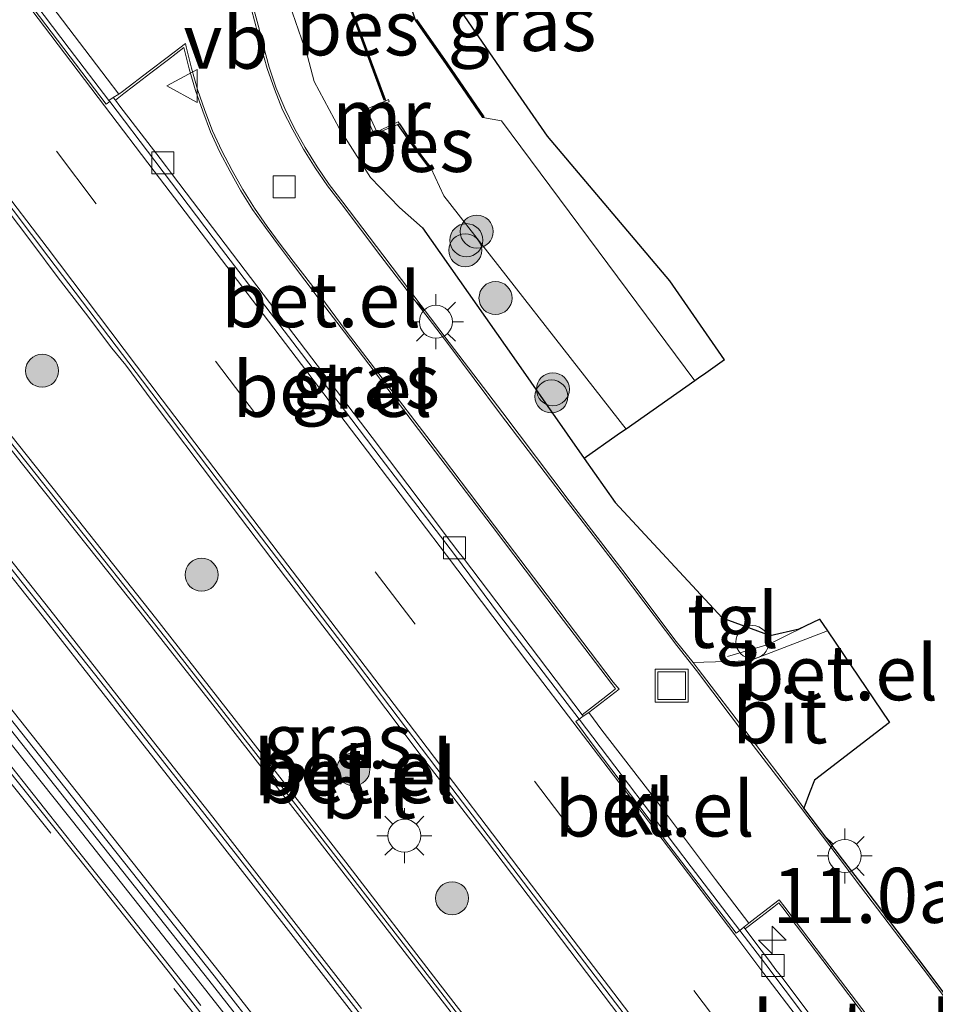
# Model space of a CAD drawing. Units: metres. Extents: x 83301 to 90000, y 456249 to 462504.
# Drawn here: x 84696 to 84737, y 457767 to 457812 of the extents above; entities that cross this region are included whole.
import ezdxf
from ezdxf.enums import TextEntityAlignment as Align

# ---------------------------------------------------------------- set-up
doc = ezdxf.new("R2010")
doc.units = ezdxf.units.M
doc.linetypes.add('IE-TERREINAFSCHEIDING', pattern=[10, 8, -2])
doc.linetypes.add('VW-3-9_STREEP', pattern=[12, 3, -9])
doc.layers.get('0').update_dxf_attribs({"lineweight": 25})
for name, color, linetype, lineweight in [('B-ME-AM-KILOMETR-S-B1', 7, 'Continuous', 18), ('B-ME-GR-BOOM-S-B1', 93, 'Continuous', 18), ('B-ME-GW-KRUINLIJN-L-B1', 93, 'Continuous', 18), ('B-ME-IE-GRASLAND-GV-B6', 93, 'Continuous', 18), ('B-ME-IE-INRICHTINGSELEMENT-S-B1', 253, 'Continuous', 18), ('B-ME-IE-MEUBILAIR_WEGMEUBILAIR-LICHTMAST-S-B1', 8, 'Continuous', 18), ('B-ME-IE-TERREINAFSCHEIDING-RASTERHEKWERK-L-B1', 8, 'IE-TERREINAFSCHEIDING', 18), ('B-ME-KW-GELUIDSWERING-GV-B6', 8, 'Continuous', 18), ('B-ME-KW-SCHERM-L-B1', 8, 'Continuous', 18), ('B-ME-MW-MUUR-GV-B6', 8, 'IE-TERREINAFSCHEIDING-KUNSTMATIG', 18), ('B-ME-OG-WATER-GV-B6', 153, 'Continuous', 18), ('B-ME-VH-VERH_SOORT-BITUMEN-GV-B6', 8, 'IE-TERREINAFSCHEIDING-NATUURLIJK-HOUTWAL', 18), ('B-ME-VH-VERH_SOORT-GV-B6', 8, 'Continuous', 18), ('B-ME-VH-VERH_SOORT-KLINKERS-GV-B6', 8, 'IE-TERREINAFSCHEIDING-NATUURLIJK-HOUTWAL', 18), ('B-ME-VH-VERH_SOORT-TEGELS-GV-B6', 8, 'Continuous', 18), ('B-ME-VV-KOLK-S-B1', 8, 'Continuous', 18), ('B-ME-VW-MARKERING-39STREEP-015-L-B1', 255, 'VW-3-9_STREEP', 18), ('B-ME-VW-MARKERING-STREEP-015-L-B1', 7, 'Continuous', 18), ('B-ME-VW-MEUBILAIR_WEGMEUBILAIR-VERKEERSBORD-S-B1', 8, 'Continuous', 18)]:
    doc.layers.add(name, color=color, linetype=linetype, lineweight=lineweight)
for name, color, linetype in [('B-ME-GW-INSTEEKWATERGANG-L-B1', 10, 'Continuous'), ('B-ME-KG-KADASTRAAL-OPNAMEDTMGRENS-L-B1', 10, 'Continuous'), ('B-ME-OB-BESCHOEIING-GV-B6', 10, 'Continuous')]:
    doc.layers.add(name, color=color, linetype=linetype)
doc.styles.add('NLCS-ISO', font='NLCS-ISO.TTF')
doc.linetypes.add('IE-TERREINAFSCHEIDING-KUNSTMATIG', pattern='A,4,[82,NLCS.SHX,S=0.75,R=90,X=0,Y=0],4,-2', length=10)
doc.linetypes.add('IE-TERREINAFSCHEIDING-NATUURLIJK-HOUTWAL', pattern='A,7,-1.5,[67,NLCS.SHX,S=0.75,R=45,X=0,Y=0],-1.5,7,-1.5,[70,NLCS.SHX,S=0.75,R=0,X=0,Y=0],-1.5', length=20)

# ---------------------------------------------------------------- blocks, each defined once
blk = doc.blocks.new('hecto')
for p, q in [((0, 0.625), (-0.625, 0)), ((0, -0.625), (0, 0.625)), ((-0.625, 0), (0.625, 0)), ((0.625, 0), (0, -0.625))]:
    blk.add_line(p, q)
blk = doc.blocks.new('boom')
h = blk.add_hatch(color=256)
edge = h.paths.add_edge_path()
edge.add_arc((0, 0), 0.75, 0, 360)
blk.add_circle((0, 0), 0.75)
blk = doc.blocks.new('dtb')
blk.add_circle((0, 0), 0.75)
blk = doc.blocks.new('lantaarnpaal')
for p, q in [((0, 0.75), (0, 1.25)), ((-0.884, 0.884), (-0.53, 0.53)), ((0.53, 0.53), (0.884, 0.884)), ((-0.75, 0), (-1.25, 0)), ((0.75, 0), (1.25, 0)), ((-0.53, -0.53), (-0.884, -0.884)), ((0, -0.75), (0, -1.25)), ((0.53, -0.53), (0.884, -0.884))]:
    blk.add_line(p, q)
blk.add_circle((0, 0), 0.75)
blk = doc.blocks.new('kolk')
blk.add_lwpolyline([(-0.5, -0.5), (0.5, -0.5), (0.5, 0.5), (-0.5, 0.5)], close=True)
blk = doc.blocks.new('put')
for p, q in [((0.75, 0.75), (-0.75, 0.75)), ((-0.75, 0.75), (-0.75, -0.75)), ((0.75, -0.75), (0.75, 0.75)), ((-0.75, -0.75), (0.75, -0.75))]:
    blk.add_line(p, q)
blk.add_lwpolyline([(-0.625, 0.625), (0.625, 0.625), (0.625, -0.625), (-0.625, -0.625)], close=True)
blk = doc.blocks.new('verkeersbord')
for p, q in [((0, 0.75), (-0.75, -0.625)), ((0.75, -0.625), (0, 0.75)), ((-0.75, -0.625), (0.75, -0.625))]:
    blk.add_line(p, q)

msp = doc.modelspace()

# ---------------------------------------------------------------- linework, layer by layer
at = {"layer": 'B-ME-GW-INSTEEKWATERGANG-L-B1'}
msp.add_polyline3d([(84714.018, 457802.501, 0.521), (84718.152, 457796.59, 0.568), (84721.356, 457792.028, 0.608)], dxfattribs=at)
at = {"layer": 'B-ME-GW-KRUINLIJN-L-B1'}
msp.add_polyline3d([(84735.186, 457839.468, 0.207), (84727.481, 457835.323, 0.149), (84718.951, 457830.661, 0.181), (84711.946, 457826.598, 0.15), (84709.967, 457825.13, 0.135), (84707.689, 457822.751, 0.12), (84706.777, 457821.35, 0.145), (84706.35, 457819.74, 0.194), (84706.68, 457817.234, 0.272), (84707.428, 457814.242, 0.487), (84708.789, 457810.298, 0.513), (84709.095, 457809.147, 0.564), (84710.225, 457807.028, 0.547), (84711.656, 457804.789, 0.415), (84712.966, 457803.424, 0.483), (84714.018, 457802.501, 0.521)], dxfattribs=at)
at = {"layer": 'B-ME-IE-GRASLAND-GV-B6'}
for points in [[(84709.714, 457814.968, -1.312), (84711.01, 457811.7, -1.324), (84711.791, 457809.614, -1.324), (84712.272, 457808.302, -1.311), (84712.317, 457808.323, -1.41), (84712.341, 457808.271, -1.41)], [(84712.341, 457808.271, -1.41), (84711.505, 457807.904, -0.492), (84711.344, 457807.813, -0.346), (84711.82, 457806.734, -0.337), (84711.962, 457806.79, -0.342), (84711.995, 457806.806, -0.485), (84712.123, 457806.867, -0.482), (84712.898, 457807.194, -1.349), (84713.335, 457806.569, -1.346), (84713.974, 457805.677, -1.335), (84714.344, 457805.196, -1.332), (84714.383, 457805.227, -1.41), (84714.973, 457803.947, -1.41), (84723.256, 457793.362, -1.41), (84723.138, 457793.279, -0.923), (84722.85, 457793.077, -0.278), (84721.356, 457792.028, 0.608), (84718.152, 457796.59, 0.568), (84714.018, 457802.501, 0.521), (84712.966, 457803.424, 0.483), (84711.656, 457804.789, 0.415), (84710.225, 457807.028, 0.547), (84709.095, 457809.147, 0.564), (84708.789, 457810.298, 0.513), (84707.428, 457814.242, 0.487)], [(84707.428, 457814.242, 0.487), (84708.789, 457810.298, 0.513), (84709.095, 457809.147, 0.564), (84710.225, 457807.028, 0.547), (84711.656, 457804.789, 0.415), (84712.966, 457803.424, 0.483), (84714.018, 457802.501, 0.521), (84718.152, 457796.59, 0.568), (84721.356, 457792.028, 0.608), (84722.767, 457790.018, 0.626), (84727.622, 457784.792, 0.593), (84729.806, 457783.984, 0.602), (84731.122, 457784.287, 0.526), (84732.04, 457784.723, 0.599)], [(84732.04, 457784.723, 0.599), (84732.396, 457784.196, 0.698), (84728.859, 457782.837, 0.693), (84727.322, 457782.787, 0.659), (84726.79, 457782.769, 0.647), (84726.299, 457782.753, 0.593), (84725.527, 457783.719, 0.618), (84723.114, 457786.939, 0.526), (84720.676, 457790.102, 0.507), (84717.66, 457794.093, 0.489), (84715.223, 457797.285, 0.514), (84712.205, 457801.279, 0.501), (84710.387, 457803.661, 0.53), (84709.778, 457804.473, 0.543), (84709.222, 457805.267, 0.544), (84708.681, 457806.142, 0.548), (84708.201, 457807.013, 0.538), (84707.754, 457807.915, 0.532), (84707.373, 457808.833, 0.536), (84707.053, 457809.793, 0.547), (84706.786, 457810.741, 0.529), (84706.546, 457811.699, 0.516), (84706.277, 457812.693, 0.516)], [(84715.769, 457812.334, 0.143), (84717.846, 457809.323, 0.138), (84719.692, 457806.663, 0.001), (84725.237, 457800.095, 0.06), (84727.73, 457796.504, 0.076), (84726.768, 457795.829, -0.448), (84726.609, 457795.717, -0.719), (84726.381, 457795.556, -1.41), (84717.604, 457807.364, -1.41), (84716.754, 457807.51, -1.41), (84716.795, 457807.538, -1.315), (84715.141, 457809.943, -1.331), (84713.733, 457811.956, -1.336)], [(84721.266, 457780.385, 0.572), (84718.897, 457783.507, 0.566), (84715.87, 457787.498, 0.6), (84715.622, 457787.818, 0.591), (84715.335, 457788.197, 0.589), (84714.129, 457789.776, 0.6), (84711.726, 457792.971, 0.569), (84708.696, 457796.952, 0.595), (84705.673, 457800.937, 0.637), (84702.652, 457804.912, 0.638), (84702.38, 457805.272, 0.624), (84702.096, 457805.651, 0.637), (84700.266, 457808.027, 0.642), (84700.065, 457808.299, 0.621), (84700.447, 457808.603, 0.628), (84700.889, 457808.932, 0.614), (84701.682, 457809.541, 0.592), (84702.48, 457810.143, 0.575), (84703.177, 457810.689, 0.567), (84703.415, 457809.724, 0.577), (84703.701, 457808.736, 0.569), (84704.031, 457807.796, 0.558), (84704.383, 457806.859, 0.57), (84704.803, 457805.941, 0.569), (84705.274, 457805.057, 0.581), (84705.765, 457804.176, 0.583), (84706.299, 457803.324, 0.588), (84706.881, 457802.508, 0.584), (84707.468, 457801.704, 0.602), (84708.069, 457800.92, 0.593), (84709.272, 457799.318, 0.58), (84710.466, 457797.763, 0.584), (84714.123, 457792.96, 0.578), (84717.171, 457788.954, 0.588), (84720.176, 457784.989, 0.589), (84722.59, 457781.809, 0.622), (84722.782, 457781.559, 0.637), (84722.545, 457781.375, 0.619), (84722.067, 457781.005, 0.584), (84721.266, 457780.385, 0.572)], [(84708.141, 457762.82, 1.655), (84703.506, 457768.731, 1.684), (84698.522, 457775.031, 1.697), (84692.889, 457782.092, 1.73), (84687.241, 457789.122, 1.735), (84682.194, 457795.35, 1.727), (84679.977, 457798.071, 1.758), (84679.877, 457798.217, 1.794), (84677.762, 457800.798, 1.817), (84675.887, 457803.083, 1.861), (84676.148, 457803.294, 1.682), (84676.074, 457803.371, 1.681), (84676.154, 457803.439, 1.728), (84680.864, 457797.59, 1.737), (84685.605, 457791.767, 1.664), (84690.294, 457785.933, 1.657), (84695.01, 457780.085, 1.649), (84698.108, 457776.175, 1.634), (84704.311, 457768.339, 1.6), (84708.947, 457762.406, 1.606)], [(84695.066, 457803.438, 0.743), (84696.265, 457801.833, 0.748), (84697.474, 457800.227, 0.736), (84698.704, 457798.627, 0.74), (84699.903, 457797.034, 0.744), (84700.539, 457796.267, 0.709), (84701.729, 457794.648, 0.723), (84704.753, 457790.647, 0.729), (84707.792, 457786.636, 0.743), (84710.827, 457782.661, 0.757), (84713.861, 457778.647, 0.751), (84716.911, 457774.68, 0.727), (84719.938, 457770.681, 0.732), (84722.967, 457766.683, 0.725)], [(84719.121, 457762.547, 0.644), (84714.818, 457768.124, 0.632), (84710.524, 457773.684, 0.63), (84706.218, 457779.244, 0.623), (84701.893, 457784.791, 0.629), (84697.53, 457790.294, 0.655), (84693.783, 457794.982, 0.671)], [(84693.018, 457789.59, 0.553), (84696.741, 457784.894, 0.543), (84700.435, 457780.176, 0.549), (84704.133, 457775.455, 0.544), (84707.821, 457770.727, 0.548), (84710.892, 457766.77, 0.541)], [(84709.42, 457762.776, 1.484), (84704.783, 457768.71, 1.485), (84698.578, 457776.548, 1.53), (84695.479, 457780.459, 1.544)], [(84737.478, 457759.054, 0.561), (84737.463, 457759.043, 0.575), (84736.35, 457760.483, 0.584), (84733.342, 457764.463, 0.578), (84730.332, 457768.464, 0.576), (84730.062, 457768.797, 0.574), (84729.776, 457769.175, 0.586), (84729.192, 457769.952, 0.594), (84728.657, 457770.664, 0.584), (84728.674, 457770.677, 0.57), (84729.179, 457771.054, 0.607), (84729.97, 457771.663, 0.628), (84730.196, 457771.842, 0.645), (84730.371, 457771.611, 0.635), (84732.185, 457769.218, 0.634), (84734.604, 457766.044, 0.592), (84737.02, 457762.843, 0.581), (84739.035, 457760.216, 0.527), (84738.372, 457759.712, 0.573), (84737.478, 457759.054, 0.561)]]:
    msp.add_polyline3d(points, dxfattribs=at)
at = {"layer": 'B-ME-IE-TERREINAFSCHEIDING-RASTERHEKWERK-L-B1'}
msp.add_polyline3d([(84727.859, 457783.034, 0.802), (84729.758, 457783.591, 0.705), (84732.04, 457784.723, 0.599)], dxfattribs=at)
at = {"layer": 'B-ME-KG-KADASTRAAL-OPNAMEDTMGRENS-L-B1'}
for points in [[(84727.73, 457796.504, 0.076), (84725.237, 457800.095, 0.06), (84719.692, 457806.663, 0.001), (84717.846, 457809.323, 0.138), (84715.769, 457812.334, 0.143), (84715.379, 457813.175, 0.141), (84715.115, 457813.836, 0.134), (84712.835, 457820.598, 0.04), (84712.7, 457821.026, -0.003), (84712.695, 457821.484, 0.032), (84712.919, 457821.935, 0.047), (84713.644, 457822.363, 0.067), (84718.481, 457825.199, 0.044), (84723.683, 457828.195, 0.08), (84729.086, 457831.063, 0.087), (84734.615, 457834.021, 0.23), (84737.394, 457835.746, 0.309), (84737.977, 457836.505, 0.358), (84738.12, 457837.451, 0.358), (84737.595, 457838.581, 0.274), (84736.613, 457839.265, 0.17), (84735.186, 457839.468, 0.207)], [(84727.73, 457796.504, 0.076), (84726.768, 457795.829, -0.448), (84726.609, 457795.717, -0.719), (84726.381, 457795.556, -1.41), (84723.256, 457793.362, -1.41), (84723.138, 457793.279, -0.923), (84722.85, 457793.077, -0.278), (84721.356, 457792.028, 0.608)], [(84721.356, 457792.028, 0.608), (84722.767, 457790.018, 0.626), (84727.622, 457784.792, 0.593), (84729.806, 457783.984, 0.602), (84731.122, 457784.287, 0.526), (84732.04, 457784.723, 0.599)], [(84732.04, 457784.723, 0.599), (84732.396, 457784.196, 0.698), (84735.211, 457780.033, 0.65)], [(84735.211, 457780.033, 0.65), (84731.809, 457777.422, 0.604), (84731.59, 457776.836, 0.654), (84731.334, 457776.15, 0.713)], [(84743.838, 457759.68, 0.459), (84743.36, 457760.306, 0.46), (84741.809, 457762.339, 0.446), (84740.638, 457763.826, 0.52), (84737.057, 457768.594, 0.502), (84734.022, 457772.609, 0.573), (84733.087, 457773.828, 0.6), (84731.334, 457776.15, 0.713)]]:
    msp.add_polyline3d(points, dxfattribs=at)
at = {"layer": 'B-ME-KW-GELUIDSWERING-GV-B6'}
msp.add_polyline3d([(84708.947, 457762.406, 1.606), (84704.311, 457768.339, 1.6), (84698.108, 457776.175, 1.634), (84695.01, 457780.085, 1.649), (84690.294, 457785.933, 1.657), (84685.605, 457791.767, 1.664), (84680.864, 457797.59, 1.737), (84676.154, 457803.439, 1.728), (84676.566, 457803.773, 1.584), (84677.58, 457802.537, 0.956), (84679.076, 457800.714, 0.93), (84681.329, 457797.97, 1.644), (84686.071, 457792.144, 1.561), (84690.761, 457786.309, 1.538), (84695.479, 457780.459, 1.544), (84698.578, 457776.548, 1.53), (84704.783, 457768.71, 1.485), (84709.42, 457762.776, 1.484)], dxfattribs=at)
at = {"layer": 'B-ME-KW-SCHERM-L-B1'}
msp.add_polyline3d([(84666.974, 457814.749, 3.731), (84669.531, 457811.652, 3.686), (84672.07, 457808.559, 3.643), (84674.639, 457805.432, 3.612), (84676.388, 457803.627, 1.728), (84681.097, 457797.779, 1.737), (84685.838, 457791.955, 1.664), (84690.527, 457786.121, 1.657), (84695.244, 457780.272, 1.649), (84698.343, 457776.362, 1.634), (84704.547, 457768.525, 1.6), (84709.184, 457762.591, 1.606), (84715.332, 457754.734, 1.566), (84719.948, 457748.789, 1.558), (84724.535, 457742.851, 1.529), (84729.1, 457736.898, 1.512), (84733.645, 457730.944, 1.484), (84738.153, 457724.939, 1.492), (84742.649, 457718.959, 1.527), (84747.118, 457712.918, 1.486), (84751.579, 457706.881, 1.489), (84756.048, 457700.852, 1.392)], dxfattribs=at)
at = {"layer": 'B-ME-MW-MUUR-GV-B6'}
msp.add_polyline3d([(84712.341, 457808.271, -1.41), (84712.461, 457808.325, -1.41), (84712.5, 457808.227, -1.41), (84712.396, 457808.184, -1.41), (84711.55, 457807.825, -1.41), (84711.504, 457807.804, -1.41), (84711.931, 457806.858, -1.41), (84712.911, 457807.316, -1.41), (84712.961, 457807.222, -1.41), (84712.898, 457807.194, -1.349), (84712.123, 457806.867, -0.482), (84711.995, 457806.806, -0.485), (84711.962, 457806.79, -0.342), (84711.82, 457806.734, -0.337), (84711.344, 457807.813, -0.346), (84711.505, 457807.904, -0.492), (84712.341, 457808.271, -1.41)], dxfattribs=at)
at = {"layer": 'B-ME-OB-BESCHOEIING-GV-B6'}
for points in [[(84713.733, 457811.956, -1.336), (84715.141, 457809.943, -1.331), (84716.795, 457807.538, -1.315), (84716.754, 457807.51, -1.41), (84715.1, 457809.914, -1.41), (84713.689, 457811.932, -1.41), (84712.422, 457815.764, -1.41)], [(84709.761, 457814.986, -1.41), (84711.057, 457811.718, -1.41), (84711.838, 457809.631, -1.41), (84712.317, 457808.323, -1.41), (84712.272, 457808.302, -1.311), (84711.791, 457809.614, -1.324), (84711.01, 457811.7, -1.324), (84709.714, 457814.968, -1.312), (84709.761, 457814.986, -1.41)], [(84712.898, 457807.194, -1.349), (84712.961, 457807.222, -1.41), (84713.376, 457806.598, -1.41), (84714.014, 457805.707, -1.41), (84714.383, 457805.227, -1.41), (84714.344, 457805.196, -1.332), (84713.974, 457805.677, -1.335), (84713.335, 457806.569, -1.346), (84712.898, 457807.194, -1.349)]]:
    msp.add_polyline3d(points, dxfattribs=at)
at = {"layer": 'B-ME-OG-WATER-GV-B6'}
for points in [[(84712.422, 457815.764, -1.41), (84713.689, 457811.932, -1.41), (84715.1, 457809.914, -1.41), (84716.754, 457807.51, -1.41), (84717.604, 457807.364, -1.41), (84726.381, 457795.556, -1.41), (84723.256, 457793.362, -1.41), (84714.973, 457803.947, -1.41), (84714.383, 457805.227, -1.41), (84714.014, 457805.707, -1.41), (84713.376, 457806.598, -1.41), (84712.961, 457807.222, -1.41), (84712.911, 457807.316, -1.41), (84711.931, 457806.858, -1.41), (84711.504, 457807.804, -1.41), (84711.55, 457807.825, -1.41), (84712.396, 457808.184, -1.41), (84712.5, 457808.227, -1.41), (84712.461, 457808.325, -1.41), (84712.341, 457808.271, -1.41)], [(84712.341, 457808.271, -1.41), (84712.317, 457808.323, -1.41), (84711.838, 457809.631, -1.41), (84711.057, 457811.718, -1.41), (84709.761, 457814.986, -1.41)]]:
    msp.add_polyline3d(points, dxfattribs=at)
at = {"layer": 'B-ME-VH-VERH_SOORT-BITUMEN-GV-B6'}
for points in [[(84665.231, 457814.713, 1.653), (84668.437, 457810.837, 1.593), (84670.499, 457808.351, 1.558), (84671.215, 457807.456, 1.546), (84674.39, 457803.592, 1.494), (84678.17, 457798.946, 1.446), (84681.348, 457795.077, 1.42), (84684.506, 457791.193, 1.428), (84687.66, 457787.321, 1.417), (84689.061, 457785.566, 1.4), (84690.044, 457784.323, 1.42), (84693.205, 457780.392, 1.408), (84695.078, 457778.032, 1.399), (84698.868, 457773.264, 1.392), (84702.457, 457768.747, 1.376), (84706.3, 457763.808, 1.346)], [(84759.327, 457703.531, 0.654), (84757.391, 457705.835, 0.644), (84755.492, 457708.164, 0.638), (84753.607, 457710.504, 0.608), (84751.743, 457712.863, 0.576), (84749.916, 457715.256, 0.536), (84748.129, 457717.657, 0.514), (84747.537, 457718.464, 0.53), (84742.296, 457725.618, 0.5), (84735.139, 457735.232, 0.45), (84730.396, 457741.563, 0.448), (84727.093, 457745.946, 0.482), (84722.853, 457751.525, 0.469), (84717.444, 457758.653, 0.467), (84711.979, 457765.757, 0.452), (84705.616, 457773.956, 0.458), (84699.411, 457781.879, 0.469), (84693.236, 457789.663, 0.449), (84688.651, 457795.467, 0.466), (84683.618, 457801.731, 0.467), (84679.816, 457806.433, 0.47), (84674.194, 457813.393, 0.47)], [(84696.626, 457812.094, 0.516), (84699.641, 457808.12, 0.501), (84699.813, 457808.237, 0.491), (84701.856, 457805.537, 0.495), (84704.884, 457801.551, 0.468), (84708.522, 457796.791, 0.463), (84712.141, 457792.02, 0.455), (84715.458, 457787.656, 0.444), (84717.515, 457784.909, 0.473), (84721.123, 457780.179, 0.415), (84720.969, 457780.077, 0.438), (84721.757, 457779, 0.44), (84725.201, 457774.47, 0.445), (84728.259, 457770.471, 0.453), (84728.417, 457770.591, 0.446), (84729.605, 457769.036, 0.45), (84731.359, 457766.719, 0.456)], [(84724.373, 457765.2, 0.575), (84719.52, 457771.57, 0.588), (84714.664, 457777.944, 0.713), (84710.397, 457783.581, 0.622), (84705.536, 457789.946, 0.647), (84701.298, 457795.554, 0.677), (84697.05, 457801.15, 0.639), (84692.214, 457807.535, 0.642)], [(84693.616, 457794.856, 0.557), (84696.117, 457791.732, 0.547), (84702.358, 457783.859, 0.524), (84707.893, 457776.757, 0.517), (84714.686, 457767.988, 0.526), (84720.151, 457760.872, 0.535)], [(84735.211, 457780.033, 0.65), (84731.809, 457777.422, 0.604), (84731.59, 457776.836, 0.654), (84731.334, 457776.15, 0.713), (84730.913, 457776.707, 0.636), (84728.84, 457779.423, 0.619), (84726.533, 457782.46, 0.586), (84726.299, 457782.753, 0.593), (84726.79, 457782.769, 0.647), (84727.322, 457782.787, 0.659), (84728.859, 457782.837, 0.693), (84732.396, 457784.196, 0.698), (84735.211, 457780.033, 0.65)]]:
    msp.add_polyline3d(points, dxfattribs=at)
at = {"layer": 'B-ME-VH-VERH_SOORT-GV-B6'}
for points in [[(84699.769, 457808.28, 0.473), (84697.973, 457810.648, 0.492), (84695.693, 457813.652, 0.488), (84693.217, 457816.944, 0.511), (84690.808, 457820.138, 0.511), (84688.827, 457822.705, 0.51), (84687.191, 457824.885, 0.532), (84686.792, 457825.398, 0.545), (84686.973, 457825.518, 0.667), (84687.246, 457825.698, 0.693), (84687.886, 457824.85, 0.675), (84690.556, 457821.312, 0.664), (84692.949, 457818.14, 0.655), (84695.367, 457814.96, 0.656), (84697.187, 457812.562, 0.63), (84699.692, 457809.262, 0.648), (84700.219, 457808.566, 0.644), (84699.971, 457808.412, 0.643), (84699.769, 457808.28, 0.473)], [(84706.3, 457763.808, 1.346), (84702.457, 457768.747, 1.376), (84698.868, 457773.264, 1.392), (84695.078, 457778.032, 1.399), (84693.205, 457780.392, 1.408), (84690.044, 457784.323, 1.42), (84689.061, 457785.566, 1.4), (84687.66, 457787.321, 1.417), (84684.506, 457791.193, 1.428), (84681.348, 457795.077, 1.42), (84678.17, 457798.946, 1.446), (84674.39, 457803.592, 1.494), (84671.215, 457807.456, 1.546), (84670.499, 457808.351, 1.558), (84668.437, 457810.837, 1.593), (84665.231, 457814.713, 1.653)], [(84666.045, 457814.078, 1.762), (84669.857, 457809.437, 1.685), (84670.479, 457808.672, 1.67), (84670.788, 457808.323, 1.74), (84671.39, 457807.589, 1.665), (84674.557, 457803.72, 1.632), (84675.392, 457802.701, 1.623), (84678.356, 457799.084, 1.591), (84681.514, 457795.214, 1.555), (84684.672, 457791.324, 1.554), (84688.43, 457786.661, 1.533), (84689.061, 457785.891, 1.523), (84689.35, 457785.533, 1.528), (84689.601, 457785.195, 1.517), (84690.857, 457783.637, 1.523), (84694.6, 457778.942, 1.494), (84698.326, 457774.253, 1.477), (84700.843, 457771.108, 1.46), (84703.942, 457767.176, 1.455)], [(84674.194, 457813.393, 0.47), (84679.816, 457806.433, 0.47), (84683.618, 457801.731, 0.467), (84688.651, 457795.467, 0.466), (84693.236, 457789.663, 0.449), (84699.411, 457781.879, 0.469), (84705.616, 457773.956, 0.458), (84711.979, 457765.757, 0.452), (84717.444, 457758.653, 0.467), (84722.853, 457751.525, 0.469), (84727.093, 457745.946, 0.482), (84730.396, 457741.563, 0.448), (84735.139, 457735.232, 0.45), (84742.296, 457725.618, 0.5), (84747.537, 457718.464, 0.53), (84748.129, 457717.657, 0.514), (84749.916, 457715.256, 0.536), (84751.743, 457712.863, 0.576), (84753.607, 457710.504, 0.608), (84755.492, 457708.164, 0.638), (84757.391, 457705.835, 0.644), (84759.327, 457703.531, 0.654)], [(84710.892, 457766.77, 0.541), (84707.821, 457770.727, 0.548), (84704.133, 457775.455, 0.544), (84700.435, 457780.176, 0.549), (84696.741, 457784.894, 0.543), (84693.018, 457789.59, 0.553), (84692.722, 457789.949, 0.55), (84692.149, 457790.689, 0.546), (84691.571, 457791.417, 0.546), (84690.209, 457793.131, 0.546), (84689.036, 457794.609, 0.546), (84685.283, 457799.301, 0.548), (84681.516, 457803.975, 0.541), (84677.75, 457808.633, 0.557), (84673.969, 457813.274, 0.563)], [(84740.541, 457763.778, 0.534), (84736.984, 457768.532, 0.524), (84733.904, 457772.593, 0.597), (84732.834, 457773.993, 0.61), (84730.836, 457776.634, 0.634), (84728.728, 457779.381, 0.63), (84726.448, 457782.401, 0.579), (84725.567, 457783.531, 0.62), (84723.034, 457786.872, 0.557), (84720.591, 457790.037, 0.53), (84717.553, 457794.04, 0.507), (84715.157, 457797.24, 0.503), (84712.123, 457801.204, 0.508), (84710.312, 457803.597, 0.537), (84709.701, 457804.408, 0.553), (84709.134, 457805.22, 0.565), (84708.611, 457806.075, 0.562), (84708.121, 457806.949, 0.569), (84707.661, 457807.85, 0.564), (84707.285, 457808.798, 0.55), (84706.961, 457809.738, 0.566), (84706.691, 457810.7, 0.543), (84706.448, 457811.67, 0.526), (84706.182, 457812.64, 0.525)], [(84706.277, 457812.693, 0.516), (84706.546, 457811.699, 0.516), (84706.786, 457810.741, 0.529), (84707.053, 457809.793, 0.547), (84707.373, 457808.833, 0.536), (84707.754, 457807.915, 0.532), (84708.201, 457807.013, 0.538), (84708.681, 457806.142, 0.548), (84709.222, 457805.267, 0.544), (84709.778, 457804.473, 0.543), (84710.387, 457803.661, 0.53), (84712.205, 457801.279, 0.501), (84715.223, 457797.285, 0.514), (84717.66, 457794.093, 0.489), (84720.676, 457790.102, 0.507), (84723.114, 457786.939, 0.526), (84725.527, 457783.719, 0.618), (84726.299, 457782.753, 0.593), (84726.533, 457782.46, 0.586), (84728.84, 457779.423, 0.619), (84730.913, 457776.707, 0.636), (84731.334, 457776.15, 0.713), (84733.087, 457773.828, 0.6), (84734.022, 457772.609, 0.573), (84737.057, 457768.594, 0.502), (84740.638, 457763.826, 0.52)], [(84721.313, 457780.322, 0.572), (84721.266, 457780.385, 0.572), (84722.067, 457781.005, 0.584), (84722.545, 457781.375, 0.619), (84722.782, 457781.559, 0.637), (84722.59, 457781.809, 0.622), (84720.176, 457784.989, 0.589), (84717.171, 457788.954, 0.588), (84714.123, 457792.96, 0.578), (84710.466, 457797.763, 0.584), (84709.272, 457799.318, 0.58), (84708.069, 457800.92, 0.593), (84707.468, 457801.704, 0.602), (84706.881, 457802.508, 0.584), (84706.299, 457803.324, 0.588), (84705.765, 457804.176, 0.583), (84705.274, 457805.057, 0.581), (84704.803, 457805.941, 0.569), (84704.383, 457806.859, 0.57), (84704.031, 457807.796, 0.558), (84703.701, 457808.736, 0.569), (84703.415, 457809.724, 0.577), (84703.177, 457810.689, 0.567), (84702.48, 457810.143, 0.575), (84701.682, 457809.541, 0.592), (84700.889, 457808.932, 0.614), (84700.447, 457808.603, 0.628), (84700.065, 457808.299, 0.621), (84699.971, 457808.412, 0.643), (84700.219, 457808.566, 0.644), (84700.392, 457808.692, 0.646), (84701.621, 457809.627, 0.624), (84702.422, 457810.226, 0.621), (84703.248, 457810.862, 0.586), (84703.28, 457810.711, 0.594), (84703.517, 457809.746, 0.62), (84703.797, 457808.773, 0.592), (84704.125, 457807.828, 0.58), (84704.479, 457806.902, 0.589), (84704.9, 457806.001, 0.594), (84705.364, 457805.107, 0.598), (84705.858, 457804.232, 0.597), (84706.378, 457803.391, 0.606), (84706.955, 457802.564, 0.607), (84707.545, 457801.758, 0.625), (84708.146, 457800.979, 0.639), (84709.348, 457799.422, 0.611), (84710.552, 457797.809, 0.605), (84714.208, 457793.027, 0.589), (84717.277, 457788.96, 0.605), (84720.251, 457785.052, 0.611), (84722.672, 457781.869, 0.64), (84722.936, 457781.541, 0.635), (84722.148, 457780.94, 0.617), (84721.557, 457780.491, 0.575), (84721.313, 457780.322, 0.572)], [(84721.123, 457780.179, 0.415), (84717.515, 457784.909, 0.473), (84715.458, 457787.656, 0.444), (84712.141, 457792.02, 0.455), (84708.522, 457796.791, 0.463), (84704.884, 457801.551, 0.468), (84701.856, 457805.537, 0.495), (84699.813, 457808.237, 0.491), (84699.769, 457808.28, 0.473), (84699.971, 457808.412, 0.643), (84700.065, 457808.299, 0.621), (84700.266, 457808.027, 0.642), (84702.096, 457805.651, 0.637), (84702.38, 457805.272, 0.624), (84702.652, 457804.912, 0.638), (84705.673, 457800.937, 0.637), (84708.696, 457796.952, 0.595), (84711.726, 457792.971, 0.569), (84714.129, 457789.776, 0.6), (84715.335, 457788.197, 0.589), (84715.622, 457787.818, 0.591), (84715.87, 457787.498, 0.6), (84718.897, 457783.507, 0.566), (84721.266, 457780.385, 0.572), (84721.313, 457780.322, 0.572), (84721.123, 457780.179, 0.415)], [(84691.89, 457807.815, 0.652), (84692.056, 457807.698, 0.651), (84692.214, 457807.535, 0.642), (84697.05, 457801.15, 0.639), (84701.298, 457795.554, 0.677), (84705.536, 457789.946, 0.647), (84710.397, 457783.581, 0.622), (84714.664, 457777.944, 0.713), (84719.52, 457771.57, 0.588), (84724.373, 457765.2, 0.575)], [(84703.942, 457767.176, 1.455), (84700.843, 457771.108, 1.46), (84698.326, 457774.253, 1.477), (84694.6, 457778.942, 1.494), (84690.857, 457783.637, 1.523), (84689.601, 457785.195, 1.517), (84689.35, 457785.533, 1.528), (84689.061, 457785.891, 1.523), (84688.43, 457786.661, 1.533), (84684.672, 457791.324, 1.554), (84681.514, 457795.214, 1.555), (84678.356, 457799.084, 1.591), (84675.392, 457802.701, 1.623), (84675.45, 457802.748, 1.633), (84675.887, 457803.083, 1.861), (84677.762, 457800.798, 1.817), (84679.877, 457798.217, 1.794), (84679.977, 457798.071, 1.758), (84682.194, 457795.35, 1.727), (84687.241, 457789.122, 1.735), (84692.889, 457782.092, 1.73), (84698.522, 457775.031, 1.697), (84703.506, 457768.731, 1.684), (84708.141, 457762.82, 1.655)], [(84722.967, 457766.683, 0.725), (84719.938, 457770.681, 0.732), (84716.911, 457774.68, 0.727), (84713.861, 457778.647, 0.751), (84710.827, 457782.661, 0.757), (84707.792, 457786.636, 0.743), (84704.753, 457790.647, 0.729), (84701.729, 457794.648, 0.723), (84700.539, 457796.267, 0.709), (84699.903, 457797.034, 0.744), (84698.704, 457798.627, 0.74), (84697.474, 457800.227, 0.736), (84696.265, 457801.833, 0.748), (84695.066, 457803.438, 0.743)], [(84720.151, 457760.872, 0.535), (84714.686, 457767.988, 0.526), (84707.893, 457776.757, 0.517), (84702.358, 457783.859, 0.524), (84696.117, 457791.732, 0.547), (84693.616, 457794.856, 0.557)], [(84693.783, 457794.982, 0.671), (84697.53, 457790.294, 0.655), (84701.893, 457784.791, 0.629), (84706.218, 457779.244, 0.623), (84710.524, 457773.684, 0.63), (84714.818, 457768.124, 0.632), (84719.121, 457762.547, 0.644)], [(84721.123, 457780.179, 0.415), (84721.313, 457780.322, 0.572), (84721.557, 457780.491, 0.575), (84722.153, 457779.689, 0.56), (84724.585, 457776.536, 0.546), (84727.315, 457772.907, 0.577), (84728.834, 457770.923, 0.582), (84728.596, 457770.746, 0.583), (84728.417, 457770.591, 0.446), (84726.213, 457773.48, 0.428), (84723.367, 457777.23, 0.433), (84721.123, 457780.179, 0.415)], [(84734.604, 457766.044, 0.592), (84732.185, 457769.218, 0.634), (84730.371, 457771.611, 0.635), (84730.196, 457771.842, 0.645), (84729.97, 457771.663, 0.628), (84729.179, 457771.054, 0.607), (84728.674, 457770.677, 0.57), (84728.657, 457770.664, 0.584), (84728.596, 457770.746, 0.583), (84728.834, 457770.923, 0.582)], [(84728.834, 457770.923, 0.582), (84729.105, 457771.129, 0.602), (84729.489, 457771.432, 0.626), (84730.208, 457771.983, 0.662), (84730.463, 457771.654, 0.653), (84732.266, 457769.278, 0.632), (84734.682, 457766.099, 0.601)], [(84728.596, 457770.746, 0.583), (84728.657, 457770.664, 0.584), (84729.192, 457769.952, 0.594), (84729.776, 457769.175, 0.586), (84730.062, 457768.797, 0.574), (84730.332, 457768.464, 0.576), (84733.342, 457764.463, 0.578), (84736.35, 457760.483, 0.584), (84737.463, 457759.043, 0.575), (84737.564, 457758.912, 0.574), (84737.387, 457758.775, 0.451), (84737.387, 457758.754, 0.447), (84734.406, 457762.698, 0.44), (84731.359, 457766.719, 0.456), (84729.605, 457769.036, 0.45), (84728.417, 457770.591, 0.446), (84728.596, 457770.746, 0.583)]]:
    msp.add_polyline3d(points, dxfattribs=at)
at = {"layer": 'B-ME-VH-VERH_SOORT-KLINKERS-GV-B6'}
for points in [[(84699.769, 457808.28, 0.473), (84699.813, 457808.237, 0.491), (84699.641, 457808.12, 0.501), (84696.626, 457812.094, 0.516), (84693.042, 457816.851, 0.522), (84689.19, 457821.937, 0.535), (84686.632, 457825.268, 0.547), (84686.792, 457825.398, 0.545), (84687.191, 457824.885, 0.532), (84688.827, 457822.705, 0.51), (84690.808, 457820.138, 0.511), (84693.217, 457816.944, 0.511), (84695.693, 457813.652, 0.488), (84697.973, 457810.648, 0.492), (84699.769, 457808.28, 0.473)], [(84721.123, 457780.179, 0.415), (84723.367, 457777.23, 0.433), (84726.213, 457773.48, 0.428), (84728.417, 457770.591, 0.446), (84728.259, 457770.471, 0.453), (84725.201, 457774.47, 0.445), (84721.757, 457779, 0.44), (84720.969, 457780.077, 0.438), (84721.123, 457780.179, 0.415)]]:
    msp.add_polyline3d(points, dxfattribs=at)
at = {"layer": 'B-ME-VH-VERH_SOORT-TEGELS-GV-B6'}
for points in [[(84734.682, 457766.099, 0.601), (84732.266, 457769.278, 0.632), (84730.463, 457771.654, 0.653), (84730.208, 457771.983, 0.662), (84729.489, 457771.432, 0.626), (84729.105, 457771.129, 0.602), (84728.834, 457770.923, 0.582), (84727.315, 457772.907, 0.577), (84724.585, 457776.536, 0.546), (84722.153, 457779.689, 0.56), (84721.557, 457780.491, 0.575), (84722.148, 457780.94, 0.617), (84722.936, 457781.541, 0.635), (84722.672, 457781.869, 0.64), (84720.251, 457785.052, 0.611), (84717.277, 457788.96, 0.605), (84714.208, 457793.027, 0.589), (84710.552, 457797.809, 0.605), (84709.348, 457799.422, 0.611), (84708.146, 457800.979, 0.639), (84707.545, 457801.758, 0.625), (84706.955, 457802.564, 0.607), (84706.378, 457803.391, 0.606), (84705.858, 457804.232, 0.597), (84705.364, 457805.107, 0.598), (84704.9, 457806.001, 0.594), (84704.479, 457806.902, 0.589), (84704.125, 457807.828, 0.58), (84703.797, 457808.773, 0.592), (84703.517, 457809.746, 0.62), (84703.28, 457810.711, 0.594), (84703.248, 457810.862, 0.586), (84702.422, 457810.226, 0.621), (84701.621, 457809.627, 0.624), (84700.392, 457808.692, 0.646), (84700.219, 457808.566, 0.644), (84699.692, 457809.262, 0.648), (84697.187, 457812.562, 0.63)], [(84706.182, 457812.64, 0.525), (84706.448, 457811.67, 0.526), (84706.691, 457810.7, 0.543), (84706.961, 457809.738, 0.566), (84707.285, 457808.798, 0.55), (84707.661, 457807.85, 0.564), (84708.121, 457806.949, 0.569), (84708.611, 457806.075, 0.562), (84709.134, 457805.22, 0.565), (84709.701, 457804.408, 0.553), (84710.312, 457803.597, 0.537), (84712.123, 457801.204, 0.508), (84715.157, 457797.24, 0.503), (84717.553, 457794.04, 0.507), (84720.591, 457790.037, 0.53), (84723.034, 457786.872, 0.557), (84725.567, 457783.531, 0.62), (84726.448, 457782.401, 0.579), (84728.728, 457779.381, 0.63), (84730.836, 457776.634, 0.634), (84732.834, 457773.993, 0.61), (84733.904, 457772.593, 0.597), (84736.984, 457768.532, 0.524), (84740.541, 457763.778, 0.534)]]:
    msp.add_polyline3d(points, dxfattribs=at)
at = {"layer": 'B-ME-VW-MARKERING-39STREEP-015-L-B1'}
for points in [[(84659.931, 457820.627, 1.821), (84668.6, 457810.143, 1.631), (84677.032, 457799.895, 1.515), (84686.092, 457788.777, 1.469), (84695.263, 457777.352, 1.457), (84704.015, 457766.315, 1.408), (84712.726, 457755.167, 1.369), (84721.525, 457743.767, 1.341), (84729.442, 457733.447, 1.31), (84737.562, 457722.669, 1.287), (84745.895, 457711.521, 1.254), (84753.803, 457700.811, 1.201), (84762.025, 457689.534, 1.197), (84769.91, 457678.67, 1.187), (84777.624, 457668.144, 1.176)], [(84657.64, 457818.078, 1.86), (84666.267, 457807.68, 1.655), (84675.409, 457796.546, 1.555), (84684.424, 457785.462, 1.522), (84692.505, 457775.373, 1.48), (84701.451, 457764.095, 1.428), (84710.292, 457752.767, 1.408), (84719.091, 457741.399, 1.377), (84727.843, 457729.891, 1.353), (84735.573, 457719.712, 1.318), (84744.168, 457708.128, 1.273), (84752.713, 457696.546, 1.256), (84760.277, 457686.174, 1.236), (84768.699, 457674.539, 1.222), (84777.267, 457662.892, 1.176)], [(84690.134, 457815.521, 0.581), (84697.388, 457805.986, 0.574), (84704.608, 457796.44, 0.551), (84711.865, 457786.882, 0.57), (84719.1, 457777.368, 0.551), (84726.329, 457767.864, 0.519), (84733.568, 457758.364, 0.508), (84740.815, 457748.835, 0.491), (84748.053, 457739.325, 0.482), (84752.883, 457732.993, 0.484), (84760.09, 457723.477, 0.504), (84761.869, 457721.111, 0.504), (84762.48, 457720.297, 0.5), (84764.272, 457717.944, 0.502), (84764.899, 457717.149, 0.507), (84766.724, 457714.827, 0.51), (84767.357, 457714.028, 0.519), (84769.218, 457711.726, 0.521), (84769.87, 457710.948, 0.515), (84771.773, 457708.682, 0.516), (84772.46, 457707.903, 0.518)]]:
    msp.add_polyline3d(points, dxfattribs=at)
at = {"layer": 'B-ME-VW-MARKERING-STREEP-015-L-B1'}
for points in [[(84711.246, 457767.048, 0.418), (84708.175, 457771.002, 0.425), (84704.484, 457775.729, 0.421), (84700.783, 457780.449, 0.426), (84697.086, 457785.166, 0.42), (84693.355, 457789.867, 0.43), (84693.061, 457790.223, 0.427), (84692.493, 457790.957, 0.423), (84689.375, 457794.879, 0.423), (84685.619, 457799.571, 0.425), (84681.849, 457804.244, 0.418), (84678.08, 457808.901, 0.434), (84674.308, 457813.526, 0.44)], [(84695.939, 457812.828, 0.557), (84699.576, 457808.031, 0.518), (84701.828, 457805.066, 0.508), (84706.531, 457798.892, 0.494), (84711.51, 457792.352, 0.48), (84715.1, 457787.625, 0.489), (84718.794, 457782.743, 0.483), (84723.366, 457776.752, 0.464), (84728.188, 457770.398, 0.466), (84729.513, 457768.642, 0.474), (84734.367, 457762.274, 0.455), (84737.272, 457758.426, 0.463), (84740.819, 457753.763, 0.462), (84745.529, 457747.518, 0.489), (84749.698, 457742.053, 0.433), (84754.614, 457735.562, 0.439), (84759.193, 457729.502, 0.448), (84764.127, 457723.023, 0.428), (84765.76, 457720.927, 0.424), (84767.762, 457718.358, 0.425), (84769.814, 457715.857, 0.439), (84772.585, 457712.615, 0.436)], [(84692.388, 457807.6, 0.65), (84696.975, 457801.599, 0.639), (84702.187, 457794.686, 0.639), (84707.452, 457787.758, 0.66), (84713.357, 457780.025, 0.627), (84719.256, 457772.272, 0.598), (84724.551, 457765.319, 0.568)], [(84717.604, 457763.899, 0.483), (84713.028, 457769.836, 0.472), (84708.442, 457775.769, 0.477), (84704.486, 457780.84, 0.472), (84701.184, 457785.039, 0.513), (84695.851, 457791.759, 0.533), (84693.187, 457795.13, 0.525)]]:
    msp.add_polyline3d(points, dxfattribs=at)

# ---------------------------------------------------------------- block references
at = {"layer": 'B-ME-AM-KILOMETR-S-B1', "rotation": 90}
msp.add_blockref('hecto', (84729.894, 457770.152, 0.09), dxfattribs=at)
at = {"layer": 'B-ME-GR-BOOM-S-B1', "rotation": 90}
for p in [(84716.474, 457802.327, -0.399), (84716.003, 457801.937, 0.28), (84715.955, 457801.479, 0.338), (84717.327, 457799.31, 0.901), (84696.738, 457796.008, 0.94), (84719.933, 457795.166, 0.669), (84719.864, 457794.841, 0.522), (84703.981, 457786.746, 0.787), (84710.877, 457777.91, 0.974), (84715.353, 457772.05, 0.76)]:
    msp.add_blockref('boom', p, dxfattribs=at)
at = {"layer": 'B-ME-IE-INRICHTINGSELEMENT-S-B1', "rotation": 90}
for name, p in [('dtb', (84728.993, 457783.687, 0.789)), ('put', (84725.329, 457781.704, 0.6))]:
    msp.add_blockref(name, p, dxfattribs=at)
at = {"layer": 'B-ME-IE-MEUBILAIR_WEGMEUBILAIR-LICHTMAST-S-B1', "rotation": 90}
for p in [(84714.619, 457798.232, 0.539), (84713.188, 457774.892, 0.715), (84733.183, 457773.973, 0.609)]:
    msp.add_blockref('lantaarnpaal', p, dxfattribs=at)
at = {"layer": 'B-ME-VV-KOLK-S-B1', "rotation": 90}
for p in [(84702.218, 457805.447, 0.617), (84707.725, 457804.365, 0.57), (84715.47, 457787.968, 0.561), (84729.927, 457768.997, 0.558)]:
    msp.add_blockref('kolk', p, dxfattribs=at)
at = {"layer": 'B-ME-VW-MEUBILAIR_WEGMEUBILAIR-VERKEERSBORD-S-B1', "rotation": 90}
msp.add_blockref('verkeersbord', (84703.153, 457808.945, 0.613), dxfattribs=at)

# ---------------------------------------------------------------- texts
at = {"layer": 'B-ME-AM-KILOMETR-S-B1', "ltscale": 0.2, "style": 'NLCS-ISO'}
msp.add_text('11.0a', height=2.5, dxfattribs=at).set_placement((84729.894, 457770.152, 0.09), align=Align.BOTTOM_LEFT)
at = {"layer": 'B-ME-IE-GRASLAND-GV-B6', "ltscale": 0.2, "style": 'NLCS-ISO'}
for p in [(84718.529, 457811.7805), (84711.4235, 457795.537), (84710.159, 457779.211)]:
    msp.add_text('gras', height=2.5, dxfattribs=at).set_placement(p, align=Align.MIDDLE_CENTER)
at = {"layer": 'B-ME-MW-MUUR-GV-B6', "ltscale": 0.2, "style": 'NLCS-ISO'}
msp.add_text('mr', height=2.5, dxfattribs=at).set_placement((84712.1496, 457807.5536), align=Align.MIDDLE_CENTER)
at = {"layer": 'B-ME-OB-BESCHOEIING-GV-B6', "ltscale": 0.2, "style": 'NLCS-ISO'}
for p in [(84711.0579, 457811.5809), (84713.5759, 457806.2871)]:
    msp.add_text('bes', height=2.5, dxfattribs=at).set_placement(p, align=Align.MIDDLE_CENTER)
at = {"layer": 'B-ME-VH-VERH_SOORT-BITUMEN-GV-B6', "ltscale": 0.2, "style": 'NLCS-ISO'}
for p in [(84730.239, 457780.3389), (84711.5511, 457776.9232)]:
    msp.add_text('bit', height=2.5, dxfattribs=at).set_placement(p, align=Align.MIDDLE_CENTER)
at = {"layer": 'B-ME-VH-VERH_SOORT-GV-B6', "ltscale": 0.2, "style": 'NLCS-ISO'}
for p in [(84709.4121, 457799.2357), (84709.9293, 457795.1644), (84732.8814, 457782.294), (84710.8808, 457777.9746), (84711.036, 457777.6198), (84724.5497, 457776.1061), (84733.541, 457766.1367)]:
    msp.add_text('bet.el', height=2.5, dxfattribs=at).set_placement(p, align=Align.MIDDLE_CENTER)
at = {"layer": 'B-ME-VH-VERH_SOORT-KLINKERS-GV-B6', "ltscale": 0.2, "style": 'NLCS-ISO'}
msp.add_text('kl', height=2.5, dxfattribs=at).set_placement((84724.0477, 457776.1863), align=Align.MIDDLE_CENTER)
at = {"layer": 'B-ME-VH-VERH_SOORT-TEGELS-GV-B6', "ltscale": 0.2, "style": 'NLCS-ISO'}
msp.add_text('tgl', height=2.5, dxfattribs=at).set_placement((84728.1081, 457784.6718), align=Align.MIDDLE_CENTER)
at = {"layer": 'B-ME-VW-MEUBILAIR_WEGMEUBILAIR-VERKEERSBORD-S-B1', "ltscale": 0.2, "style": 'NLCS-ISO'}
msp.add_text('vb', height=2.5, dxfattribs=at).set_placement((84703.153, 457808.945, 0.613), align=Align.BOTTOM_LEFT)

doc.saveas('drawing.dxf')
